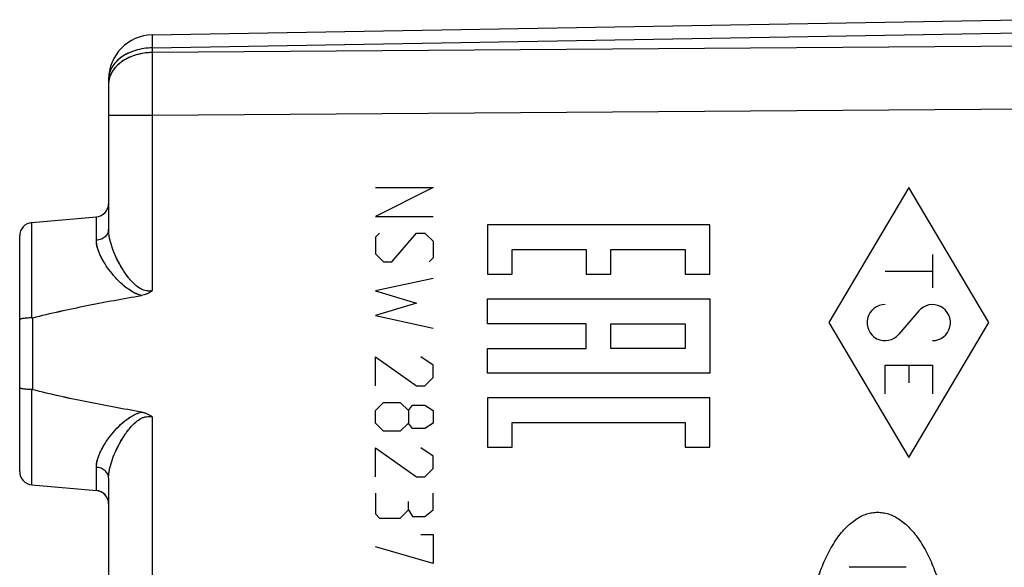
# Model space of a CAD drawing. Units: millimetres. Extents: x -68 to 75, y -24 to 44.
# Drawn here: x 31 to 53, y 7 to 20 of the extents above; entities that cross this region are included whole.
import ezdxf

# ---------------------------------------------------------------- set-up
doc = ezdxf.new("R2010")
doc.units = ezdxf.units.MM
doc.header["$LTSCALE"] = 30.734
doc.layers.get('0').update_dxf_attribs({"linetype": 'CONTINUOUS'})
for name, color, linetype in [('ASSI', 7, 'CONTINUOUS'), ('DRAFT', 7, 'CONTINUOUS'), ('RACCORDO', 7, 'CONTINUOUS')]:
    doc.layers.add(name, color=color, linetype=linetype)

msp = doc.modelspace()

# ---------------------------------------------------------------- linework, layer by layer
at = {"color": 250, "linetype": 'CONTINUOUS'}
for p, q in [((33.062, 17.5), (33.062, 17.458)), ((40.364, 15.836), (39.064, 15.186)), ((39.064, 15.836), (40.364, 15.836)), ((51.062, 15.836), (49.262, 12.8)), ((52.862, 12.8), (51.062, 15.836)), ((39.064, 15.186), (40.364, 15.186)), ((41.587, 14.999), (41.587, 13.888)), ((46.586, 14.999), (41.587, 14.999)), ((46.586, 13.888), (46.586, 14.999)), ((39.157, 14.814), (39.064, 14.721)), ((39.064, 14.721), (39.064, 14.35)), ((39.435, 14.164), (39.992, 14.814)), ((39.992, 14.814), (40.178, 14.814)), ((40.178, 14.814), (40.364, 14.628)), ((40.364, 14.628), (40.364, 14.257)), ((42.143, 13.888), (42.143, 14.443)), ((42.143, 14.443), (43.809, 14.443)), ((43.809, 14.443), (43.809, 13.888)), ((44.364, 13.888), (44.364, 14.443)), ((44.364, 14.443), (46.03, 14.443)), ((46.03, 14.443), (46.03, 13.888)), ((39.064, 14.35), (39.25, 14.164)), ((40.364, 14.257), (40.271, 14.164)), ((51.595, 14.328), (51.595, 13.583)), ((39.25, 14.164), (39.435, 14.164)), ((50.53, 13.956), (51.595, 13.956)), ((40.364, 13.793), (39.064, 13.514)), ((41.587, 13.888), (42.143, 13.888)), ((43.809, 13.888), (44.364, 13.888)), ((46.03, 13.888), (46.586, 13.888)), ((39.064, 13.514), (39.992, 13.236)), ((41.587, 12.776), (41.587, 13.332)), ((41.587, 13.332), (46.586, 13.332)), ((46.586, 13.332), (46.586, 11.665)), ((39.992, 13.236), (39.064, 12.957)), ((39.064, 12.957), (40.364, 12.678)), ((51.287, 13.063), (50.837, 12.537)), ((43.809, 12.776), (41.587, 12.776)), ((43.809, 12.221), (43.809, 12.776)), ((44.364, 12.221), (44.364, 12.776)), ((44.364, 12.776), (46.03, 12.776)), ((46.03, 12.776), (46.03, 12.221)), ((49.262, 12.8), (51.062, 9.764)), ((51.062, 9.764), (52.862, 12.8)), ((41.587, 11.665), (41.587, 12.221)), ((41.587, 12.221), (43.809, 12.221)), ((46.03, 12.221), (44.364, 12.221)), ((39.064, 11.378), (39.064, 12.028)), ((39.064, 12.028), (39.992, 11.378)), ((40.364, 11.843), (40.085, 12.028)), ((40.364, 11.564), (40.364, 11.843)), ((50.53, 11.202), (50.53, 11.841)), ((50.53, 11.841), (51.595, 11.841)), ((51.062, 11.841), (51.062, 11.447)), ((51.595, 11.841), (51.595, 11.202)), ((40.178, 11.378), (40.364, 11.564)), ((46.586, 11.665), (41.587, 11.665)), ((39.992, 11.378), (40.178, 11.378)), ((41.587, 11.11), (41.587, 9.999)), ((46.586, 11.11), (41.587, 11.11)), ((46.586, 9.999), (46.586, 11.11)), ((39.064, 10.821), (39.25, 11.007)), ((39.25, 11.007), (39.621, 11.007)), ((39.621, 11.007), (39.807, 10.821)), ((39.807, 10.821), (39.9, 10.945)), ((39.9, 10.945), (40.178, 10.945)), ((40.178, 10.945), (40.364, 10.821)), ((39.064, 10.543), (39.064, 10.821)), ((39.807, 10.821), (39.807, 10.543)), ((40.364, 10.821), (40.364, 10.543)), ((39.25, 10.357), (39.064, 10.543)), ((39.807, 10.543), (39.621, 10.357)), ((39.9, 10.419), (39.807, 10.543)), ((40.178, 10.419), (39.9, 10.419)), ((40.364, 10.543), (40.178, 10.419)), ((42.143, 9.999), (42.143, 10.554)), ((42.143, 10.554), (46.03, 10.554)), ((46.03, 10.554), (46.03, 9.999)), ((39.621, 10.357), (39.25, 10.357)), ((39.064, 9.336), (39.064, 9.986)), ((39.064, 9.986), (39.992, 9.336)), ((40.364, 9.8), (40.085, 9.986)), ((41.587, 9.999), (42.143, 9.999)), ((46.03, 9.999), (46.586, 9.999)), ((40.364, 9.521), (40.364, 9.8)), ((39.992, 9.336), (40.178, 9.336)), ((40.178, 9.336), (40.364, 9.521)), ((39.064, 8.964), (39.064, 8.5)), ((40.364, 8.593), (40.364, 8.964)), ((39.807, 8.593), (39.807, 8.778)), ((39.064, 8.5), (39.157, 8.407)), ((39.621, 8.407), (39.807, 8.593)), ((39.807, 8.593), (39.9, 8.438)), ((39.9, 8.438), (40.178, 8.438)), ((40.178, 8.438), (40.364, 8.593)), ((39.157, 8.407), (39.621, 8.407)), ((40.085, 8.036), (40.364, 8.036)), ((40.364, 8.036), (40.364, 7.386)), ((40.364, 7.386), (39.064, 7.757)), ((49.719, 7.31), (51.005, 7.31))]:
    msp.add_line(p, q, dxfattribs=at)
for centre, start_param, end_param in [((50.53, 12.8), 0, 4.004906), ((51.595, 12.8), 3.141593, 7.146498)]:
    msp.add_ellipse(centre, major_axis=(0, 0.405), ratio=1, start_param=start_param, end_param=end_param, dxfattribs=at)
for points, knots in [([(48.712, 5), (48.712, 5.224), (48.732, 5.649), (48.806, 6.221), (48.916, 6.732), (49.055, 7.182), (49.223, 7.576), (49.414, 7.91), (49.594, 8.139), (49.749, 8.287), (49.869, 8.378), (49.994, 8.451), (50.12, 8.502), (50.244, 8.53), (50.322, 8.536), (50.362, 8.536)], [0, 0, 0, 0, 0.1, 0.2, 0.3, 0.4, 0.5, 0.6, 0.7, 0.75, 0.8, 0.85, 0.9, 0.95, 1, 1, 1, 1]), ([(50.362, 8.536), (50.402, 8.536), (50.48, 8.53), (50.604, 8.502), (50.73, 8.451), (50.855, 8.378), (50.975, 8.287), (51.13, 8.139), (51.311, 7.91), (51.502, 7.576), (51.669, 7.182), (51.808, 6.732), (51.918, 6.222), (51.993, 5.649), (52.012, 5.224), (52.012, 5)], [0, 0, 0, 0, 0.05, 0.1, 0.15, 0.2, 0.25, 0.3, 0.4, 0.5, 0.6, 0.7, 0.8, 0.9, 1, 1, 1, 1])]:
    msp.add_open_spline(points, degree=3, knots=knots, dxfattribs=at)
at = {"layer": 'ASSI', "color": 7, "linetype": 'CONTINUOUS'}
for p, q in [((34.045, 19.27), (53.562, 19.611)), ((33.062, 18.27), (33.062, 14.899)), ((31.336, 15.049), (32.788, 15.176)), ((31.062, 9.45), (31.062, 14.75)), ((31.336, 9.151), (32.788, 9.024)), ((33.062, 9.301), (33.062, -9.301))]:
    msp.add_line(p, q, dxfattribs=at)
at = {"layer": 'ASSI', "color": 250, "linetype": 'CONTINUOUS'}
for p, q in [((34.045, 18.977), (53.562, 19.318)), ((63.562, 19.086), (34.045, 18.872)), ((34.045, 18.977), (34.045, 18.872)), ((63.562, 17.672), (34.045, 17.458)), ((34.045, 17.458), (33.062, 17.458)), ((34.045, 17.458), (34.045, 13.519)), ((32.788, 14.652), (32.788, 15.176)), ((31.336, 12.906), (31.336, 15.049)), ((31.357, 11.291), (31.357, 12.909)), ((31.336, 9.151), (31.336, 11.294)), ((34.045, 10.681), (34.045, 2.9)), ((32.788, 9.024), (32.788, 9.548))]:
    msp.add_line(p, q, dxfattribs=at)
at = {"layer": 'ASSI', "color": 7, "linetype": 'CONTINUOUS'}
for centre, radius, start, end in [((34.062, 18.27), 1, 91, 180), ((32.762, 15.475), 0.3, 275, 360), ((31.362, 14.75), 0.3, 95, 180), ((31.362, 9.45), 0.3, 180, 265), ((32.762, 8.725), 0.3, 0, 85)]:
    msp.add_arc(centre, radius, start, end, dxfattribs=at)
at = {"layer": 'ASSI', "color": 250, "linetype": 'CONTINUOUS'}
msp.add_arc((33.563, 18.165), 0.501, 175.3424, 179.9964, dxfattribs=at)
for points, knots in [([(34.045, 19.27), (34.044, 19.27), (34.044, 19.268), (34.044, 19.265), (34.044, 19.259), (34.044, 19.25), (34.043, 19.24), (34.043, 19.221), (34.043, 19.191), (34.043, 19.149), (34.044, 19.099), (34.044, 19.041), (34.044, 18.999), (34.045, 18.977)], [0, 0, 0, 0, 0.004286, 0.016667, 0.037208, 0.06587, 0.10259, 0.147283, 0.260137, 0.40335, 0.575547, 0.775068, 1, 1, 1, 1]), ([(34.045, 18.977), (33.917, 18.976), (33.671, 18.94), (33.35, 18.792), (33.154, 18.593), (33.075, 18.41), (33.062, 18.316), (33.062, 18.27)], [0, 0, 0, 0, 0.287535, 0.554117, 0.788771, 0.896231, 1, 1, 1, 1]), ([(34.045, 18.872), (33.945, 18.871), (33.75, 18.848), (33.482, 18.754), (33.262, 18.608), (33.157, 18.475), (33.121, 18.405)], [0, 0, 0, 0, 0.276352, 0.539979, 0.782036, 1, 1, 1, 1]), ([(34.045, 18.872), (34.044, 18.771), (34.043, 18.3), (34.043, 17.829), (34.045, 17.458)], [0, 0, 0, 0, 0.214312, 1, 1, 1, 1]), ([(33.121, 18.405), (33.113, 18.389), (33.084, 18.326), (33.068, 18.257), (33.064, 18.206)], [0, 0, 0, 0, 0.256166, 1, 1, 1, 1]), ([(33.062, 14.899), (33.062, 14.869), (33.047, 14.805), (32.986, 14.725), (32.895, 14.67), (32.825, 14.654), (32.788, 14.652)], [0, 0, 0, 0, 0.229191, 0.470585, 0.728923, 1, 1, 1, 1]), ([(34.045, 13.519), (34.002, 13.509), (33.911, 13.506), (33.787, 13.552), (33.681, 13.626), (33.56, 13.742), (33.435, 13.904), (33.31, 14.108), (33.209, 14.313), (33.13, 14.515), (33.077, 14.709), (33.062, 14.838), (33.062, 14.899)], [0, 0, 0, 0, 0.072062, 0.143073, 0.212942, 0.281767, 0.416314, 0.546508, 0.671346, 0.789506, 0.899472, 1, 1, 1, 1]), ([(33.8, 13.41), (33.642, 13.452), (33.432, 13.592), (33.211, 13.814), (33.071, 13.986), (32.955, 14.158), (32.865, 14.328), (32.805, 14.491), (32.788, 14.6), (32.788, 14.652)], [0, 0, 0, 0, 0.292713, 0.431897, 0.564472, 0.689055, 0.804007, 0.907798, 1, 1, 1, 1]), ([(32.788, 9.548), (32.788, 9.6), (32.805, 9.709), (32.865, 9.872), (32.955, 10.042), (33.071, 10.214), (33.211, 10.386), (33.432, 10.608), (33.642, 10.748), (33.8, 10.79)], [0, 0, 0, 0, 0.092202, 0.195993, 0.310945, 0.435528, 0.568103, 0.707287, 1, 1, 1, 1]), ([(33.062, 9.301), (33.062, 9.362), (33.077, 9.491), (33.13, 9.685), (33.209, 9.887), (33.31, 10.092), (33.435, 10.296), (33.56, 10.458), (33.681, 10.574), (33.787, 10.648), (33.911, 10.694), (34.002, 10.691), (34.045, 10.681)], [0, 0, 0, 0, 0.100528, 0.210494, 0.328654, 0.453493, 0.583686, 0.718233, 0.787058, 0.856927, 0.927938, 1, 1, 1, 1]), ([(33.062, 9.301), (33.062, 9.331), (33.047, 9.395), (32.986, 9.475), (32.895, 9.53), (32.825, 9.546), (32.788, 9.548)], [0, 0, 0, 0, 0.229191, 0.470585, 0.728923, 1, 1, 1, 1])]:
    msp.add_open_spline(points, degree=3, knots=knots, dxfattribs=at)
at = {"layer": 'ASSI', "color": 7, "linetype": 'CONTINUOUS'}
for points, knots in [([(34.045, 13.519), (34.009, 13.491), (33.932, 13.444), (33.844, 13.418), (33.8, 13.41)], [0, 0, 0, 0, 0.499983, 1, 1, 1, 1]), ([(31.357, 12.909), (31.759, 13.012), (32.572, 13.19), (33.39, 13.34), (33.8, 13.41)], [0, 0, 0, 0, 0.49998, 1, 1, 1, 1]), ([(31.336, 12.906), (31.3, 12.905), (31.235, 12.903), (31.15, 12.895), (31.095, 12.884), (31.069, 12.874), (31.062, 12.866), (31.062, 12.863)], [0, 0, 0, 0, 0.379402, 0.694785, 0.906116, 0.966245, 1, 1, 1, 1]), ([(31.336, 11.294), (31.3, 11.295), (31.235, 11.297), (31.15, 11.305), (31.095, 11.316), (31.069, 11.326), (31.062, 11.334), (31.062, 11.337)], [0, 0, 0, 0, 0.379402, 0.694785, 0.906116, 0.966245, 1, 1, 1, 1]), ([(33.8, 10.79), (33.39, 10.86), (32.572, 11.01), (31.759, 11.188), (31.357, 11.291)], [0, 0, 0, 0, 0.50002, 1, 1, 1, 1]), ([(33.8, 10.79), (33.844, 10.782), (33.932, 10.756), (34.009, 10.709), (34.045, 10.681)], [0, 0, 0, 0, 0.500017, 1, 1, 1, 1])]:
    msp.add_open_spline(points, degree=3, knots=knots, dxfattribs=at)
for points in [[(31.336, 12.906), (31.343, 12.906), (31.35, 12.907), (31.357, 12.909)], [(31.336, 11.294), (31.343, 11.294), (31.35, 11.293), (31.357, 11.291)]]:
    msp.add_open_spline(points, degree=3, dxfattribs=at)
at = {"layer": 'DRAFT', "color": 7, "linetype": 'CONTINUOUS'}
for p, q in [((31.336, 15.049), (32.788, 15.176)), ((31.336, 9.151), (32.788, 9.024))]:
    msp.add_line(p, q, dxfattribs=at)
at = {"layer": 'RACCORDO', "color": 7, "linetype": 'CONTINUOUS'}
for p, q in [((34.045, 19.27), (53.562, 19.611)), ((33.062, 18.27), (33.062, 14.899)), ((31.062, 9.45), (31.062, 14.75)), ((33.062, 9.301), (33.062, -9.301))]:
    msp.add_line(p, q, dxfattribs=at)
at = {"layer": 'RACCORDO', "color": 250, "linetype": 'CONTINUOUS'}
for p, q in [((34.045, 18.977), (53.562, 19.318)), ((63.562, 19.086), (34.045, 18.872)), ((34.045, 18.977), (34.045, 18.872)), ((63.562, 17.672), (34.045, 17.458)), ((34.045, 17.458), (33.062, 17.458)), ((34.045, 17.458), (34.045, 13.519)), ((32.788, 14.652), (32.788, 15.176)), ((31.336, 12.906), (31.336, 15.049)), ((31.357, 11.291), (31.357, 12.909)), ((31.336, 9.151), (31.336, 11.294)), ((34.045, 10.681), (34.045, 2.9)), ((32.788, 9.024), (32.788, 9.548))]:
    msp.add_line(p, q, dxfattribs=at)
at = {"layer": 'RACCORDO', "color": 7, "linetype": 'CONTINUOUS'}
for centre, radius, start, end in [((34.062, 18.27), 1, 91, 180), ((32.762, 15.475), 0.3, 275, 360), ((31.362, 14.75), 0.3, 95, 180), ((31.362, 9.45), 0.3, 180, 265), ((32.762, 8.725), 0.3, 6.9745, 85)]:
    msp.add_arc(centre, radius, start, end, dxfattribs=at)
at = {"layer": 'RACCORDO', "color": 250, "linetype": 'CONTINUOUS'}
msp.add_arc((33.563, 18.165), 0.501, 175.3424, 179.9964, dxfattribs=at)
for points, knots in [([(34.045, 19.27), (34.045, 19.27), (34.044, 19.27), (34.044, 19.269), (34.044, 19.267), (34.044, 19.265), (34.044, 19.263), (34.044, 19.259), (34.044, 19.255), (34.044, 19.249), (34.043, 19.24), (34.043, 19.226), (34.043, 19.211), (34.043, 19.193), (34.043, 19.174), (34.043, 19.143), (34.044, 19.099), (34.044, 19.041), (34.044, 18.999), (34.045, 18.977)], [0, 0, 0, 0, 0.001193, 0.004335, 0.009506, 0.016717, 0.025969, 0.037257, 0.050575, 0.065918, 0.102637, 0.147327, 0.199881, 0.260175, 0.328062, 0.403381, 0.575569, 0.77508, 1, 1, 1, 1]), ([(34.045, 18.977), (33.917, 18.976), (33.728, 18.948), (33.498, 18.86), (33.349, 18.772), (33.225, 18.666), (33.133, 18.544), (33.084, 18.431), (33.065, 18.339), (33.062, 18.293), (33.062, 18.27)], [0, 0, 0, 0, 0.286834, 0.423823, 0.553658, 0.67535, 0.789047, 0.896244, 0.948361, 1, 1, 1, 1]), ([(34.045, 18.872), (33.922, 18.871), (33.739, 18.845), (33.516, 18.763), (33.369, 18.681), (33.246, 18.581), (33.151, 18.466), (33.087, 18.34), (33.067, 18.25), (33.064, 18.206)], [0, 0, 0, 0, 0.285256, 0.421921, 0.551899, 0.674162, 0.788654, 0.896491, 1, 1, 1, 1]), ([(34.045, 18.872), (34.044, 18.656), (34.043, 18.185), (34.044, 17.713), (34.045, 17.458)], [0, 0, 0, 0, 0.458811, 1, 1, 1, 1]), ([(33.062, 14.899), (33.062, 14.884), (33.059, 14.853), (33.043, 14.808), (33.018, 14.767), (32.984, 14.73), (32.942, 14.699), (32.879, 14.666), (32.825, 14.654), (32.788, 14.652)], [0, 0, 0, 0, 0.11403, 0.229766, 0.348621, 0.471492, 0.598677, 0.729885, 1, 1, 1, 1]), ([(34.045, 13.519), (34.023, 13.514), (33.979, 13.508), (33.912, 13.513), (33.848, 13.529), (33.789, 13.556), (33.733, 13.589), (33.666, 13.641), (33.59, 13.714), (33.509, 13.809), (33.436, 13.908), (33.371, 14.009), (33.293, 14.144), (33.209, 14.313), (33.142, 14.484), (33.102, 14.618), (33.08, 14.714), (33.066, 14.808), (33.062, 14.869), (33.062, 14.899)], [0, 0, 0, 0, 0.036268, 0.072334, 0.108091, 0.143509, 0.178603, 0.213401, 0.282159, 0.349924, 0.416671, 0.482326, 0.546779, 0.671497, 0.789543, 0.845614, 0.899459, 0.950937, 1, 1, 1, 1]), ([(33.8, 13.41), (33.759, 13.421), (33.68, 13.45), (33.57, 13.508), (33.469, 13.578), (33.346, 13.678), (33.211, 13.814), (33.071, 13.986), (32.972, 14.132), (32.907, 14.249), (32.866, 14.333), (32.833, 14.416), (32.801, 14.521), (32.788, 14.6), (32.788, 14.652)], [0, 0, 0, 0, 0.075554, 0.149825, 0.222781, 0.294391, 0.433217, 0.565451, 0.689713, 0.74837, 0.804421, 0.857683, 0.908035, 1, 1, 1, 1]), ([(32.788, 9.548), (32.788, 9.6), (32.801, 9.679), (32.833, 9.784), (32.866, 9.867), (32.907, 9.951), (32.972, 10.068), (33.071, 10.214), (33.211, 10.386), (33.346, 10.522), (33.469, 10.622), (33.57, 10.692), (33.68, 10.75), (33.759, 10.779), (33.8, 10.79)], [0, 0, 0, 0, 0.091965, 0.142317, 0.195579, 0.25163, 0.310287, 0.43455, 0.566783, 0.705609, 0.777219, 0.850175, 0.924446, 1, 1, 1, 1]), ([(33.062, 9.301), (33.062, 9.331), (33.066, 9.392), (33.08, 9.486), (33.102, 9.582), (33.142, 9.716), (33.209, 9.887), (33.293, 10.056), (33.371, 10.191), (33.436, 10.292), (33.509, 10.391), (33.59, 10.486), (33.666, 10.559), (33.733, 10.611), (33.789, 10.644), (33.848, 10.671), (33.912, 10.687), (33.979, 10.692), (34.023, 10.686), (34.045, 10.681)], [0, 0, 0, 0, 0.049063, 0.100541, 0.154386, 0.210457, 0.328503, 0.453221, 0.517674, 0.583329, 0.650076, 0.717841, 0.786599, 0.821397, 0.856491, 0.891909, 0.927665, 0.963732, 1, 1, 1, 1]), ([(33.062, 9.301), (33.062, 9.316), (33.059, 9.347), (33.043, 9.392), (33.018, 9.433), (32.984, 9.47), (32.942, 9.501), (32.879, 9.534), (32.825, 9.546), (32.788, 9.548)], [0, 0, 0, 0, 0.11403, 0.229766, 0.348621, 0.471492, 0.598677, 0.729885, 1, 1, 1, 1])]:
    msp.add_open_spline(points, degree=3, knots=knots, dxfattribs=at)
at = {"layer": 'RACCORDO', "color": 7, "linetype": 'CONTINUOUS'}
for points, knots in [([(34.045, 13.519), (34.027, 13.505), (33.99, 13.479), (33.93, 13.448), (33.866, 13.424), (33.822, 13.414), (33.8, 13.41)], [0, 0, 0, 0, 0.250005, 0.499998, 0.749992, 1, 1, 1, 1]), ([(31.357, 12.909), (31.558, 12.961), (31.963, 13.056), (32.573, 13.185), (33.186, 13.302), (33.595, 13.375), (33.8, 13.41)], [0, 0, 0, 0, 0.249996, 0.499996, 0.749998, 1, 1, 1, 1]), ([(31.336, 12.906), (31.318, 12.906), (31.282, 12.905), (31.23, 12.902), (31.184, 12.898), (31.143, 12.893), (31.11, 12.887), (31.087, 12.881), (31.074, 12.875), (31.068, 12.872), (31.063, 12.868), (31.062, 12.864), (31.062, 12.863)], [0, 0, 0, 0, 0.194409, 0.378916, 0.54727, 0.693931, 0.814337, 0.905203, 0.939083, 0.965407, 0.984966, 1, 1, 1, 1]), ([(31.336, 11.294), (31.318, 11.294), (31.282, 11.295), (31.23, 11.298), (31.184, 11.302), (31.143, 11.307), (31.11, 11.313), (31.087, 11.319), (31.074, 11.325), (31.068, 11.328), (31.063, 11.332), (31.062, 11.336), (31.062, 11.337)], [0, 0, 0, 0, 0.194409, 0.378916, 0.54727, 0.693931, 0.814337, 0.905203, 0.939083, 0.965407, 0.984966, 1, 1, 1, 1]), ([(33.8, 10.79), (33.595, 10.825), (33.186, 10.898), (32.573, 11.015), (31.963, 11.144), (31.558, 11.239), (31.357, 11.291)], [0, 0, 0, 0, 0.250002, 0.500004, 0.750004, 1, 1, 1, 1]), ([(33.8, 10.79), (33.822, 10.786), (33.866, 10.776), (33.93, 10.752), (33.99, 10.721), (34.027, 10.695), (34.045, 10.681)], [0, 0, 0, 0, 0.250008, 0.500002, 0.749995, 1, 1, 1, 1])]:
    msp.add_open_spline(points, degree=3, knots=knots, dxfattribs=at)
for points in [[(31.336, 12.906), (31.343, 12.906), (31.35, 12.907), (31.357, 12.909)], [(31.336, 11.294), (31.343, 11.294), (31.35, 11.293), (31.357, 11.291)]]:
    msp.add_open_spline(points, degree=3, dxfattribs=at)

doc.saveas('drawing.dxf')
